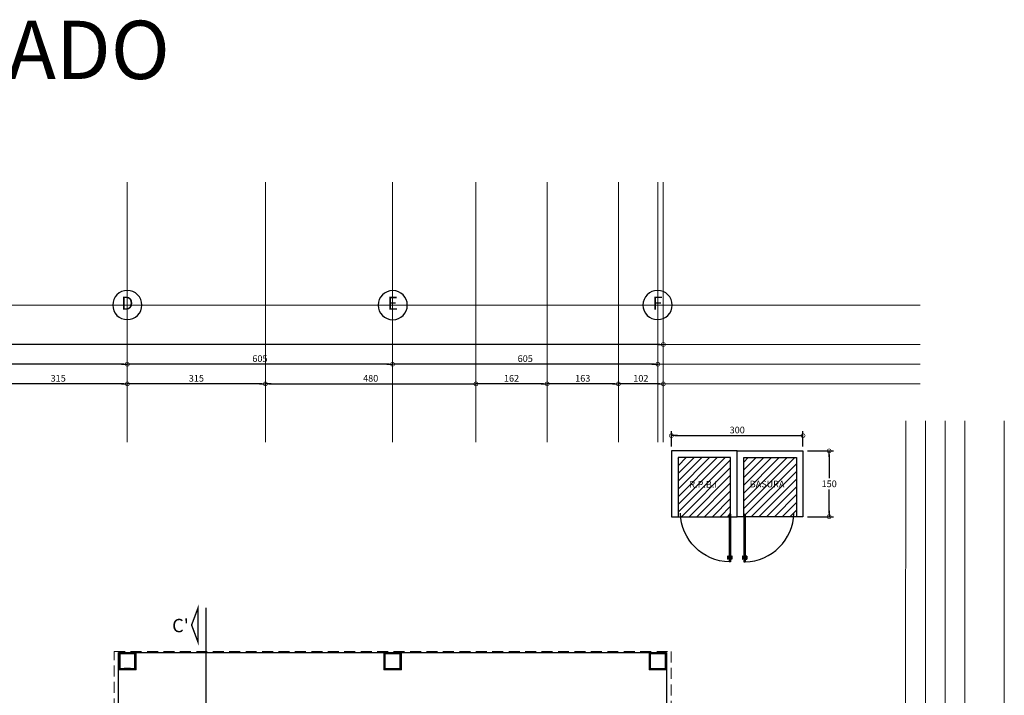
# Model space of a CAD drawing. Extents: x -0.3 to 46.9, y 21.5 to 67.5.
# Drawn here: x 23.8 to 46.2, y 52.1 to 67.5 of the extents above; entities that cross this region are included whole.
import ezdxf
from ezdxf.enums import TextEntityAlignment as Align

# ---------------------------------------------------------------- set-up
doc = ezdxf.new("R2010")
doc.units = 0
doc.header["$MEASUREMENT"] = 0
doc.header["$PDMODE"] = 32
doc.header["$PDSIZE"] = 0.2
doc.linetypes.add('DASHDOT', pattern=[1, 0.5, -0.25, 0, -0.25])
doc.linetypes.add('HIDDEN', pattern=[0.375, 0.25, -0.125])
doc.layers.get('0').update_dxf_attribs({"linetype": 'CONTINUOUS', "lineweight": 9})
doc.layers.get('DEFPOINTS').update_dxf_attribs({"linetype": 'CONTINUOUS'})
for name, color, linetype in [('BANQUETA', 7, 'CONTINUOUS'), ('C', 31, 'CONTINUOUS'), ('DIM', 7, 'CONTINUOUS'), ('EJR', 7, 'CONTINUOUS'), ('LDC', 2, 'CONTINUOUS'), ('MB', 36, 'CONTINUOUS'), ('PTA', 34, 'CONTINUOUS'), ('TXT', 7, 'CONTINUOUS'), ('VLS', 7, 'CONTINUOUS')]:
    doc.layers.add(name, color=color, linetype=linetype)
doc.layers.add('LD', color=8, linetype='CONTINUOUS', lineweight=9)
doc.layers.add('M', color=7, linetype='CONTINUOUS', lineweight=13)
doc.styles.add('60', font='swissel.ttf', dxfattribs={"height": 0.152})
doc.styles.add('SW175', font='swissel.ttf', dxfattribs={"height": 0.444})
doc.styles.add('sw80', font='swissel.ttf', dxfattribs={"height": 0.1524})
doc.dimstyles.new('DIM2', dxfattribs={"dimtxt": 0.2032, "dimasz": 0.08, "dimexe": 0.1, "dimexo": 0.1, "dimgap": 0.05, "dimtad": 1, "dimtih": 1, "dimtoh": 1, "dimdec": 0, "dimlfac": 100, "dimzin": 1, "dimdsep": 46, "dimtxsty": 'sw80', "dimblk": 'USER1', "dimcen": 2.5, "dimadec": 0, "dimazin": 0, "dimtfac": 1, "dimtdec": 0, "dimtix": 1, "dimtmove": 2, "dimatfit": 3, "dimfxl": 1, "dimtolj": 1, "dimtzin": 1, "dimarcsym": 0})

# ---------------------------------------------------------------- blocks, each defined once
blk = doc.blocks.new('C')
at = {"layer": 'C', "lineweight": 9}
blk.add_lwpolyline([(15.368, 35.872), (15.381, 35.472), (15.781, 35.485), (15.768, 35.885)], close=True, dxfattribs=at)
at = {"layer": 'C', "lineweight": 9, "const_width": 0.04}
blk.add_lwpolyline([(15.394, 35.847), (15.405, 35.498), (15.755, 35.509), (15.743, 35.859)], close=True, dxfattribs=at)
blk = doc.blocks.new('EJE')
blk.add_circle((-0.003, -0.002), 0.266)
at = {"style": 'SW175'}
blk.add_attdef('EJE', text='', height=0.237, dxfattribs=at).set_placement((-0.001, 0.001), align=Align.MIDDLE)
blk = doc.blocks.new('USER1')
blk.add_line((-1.68, 0), (0, 0))
at = {"const_width": 0.188}
blk.add_lwpolyline([(-0.56, 0, 1), (0.56, 0, 1)], format="xyb", close=True, dxfattribs=at)
blk = doc.blocks.new('*D64')
at = {"layer": 'DEFPOINTS', "color": 0, "transparency": 16777216}
for p in [(37.41, 59.2), (37.41, 59.2), (38.435, 59.2)]:
    blk.add_point(p, dxfattribs=at)
at = {"layer": 'DIM', "color": 0, "lineweight": -2, "transparency": 16777216}
blk.add_line((38.355, 59.2), (37.49, 59.2), dxfattribs=at)
at = {"layer": 'DIM', "color": 0, "lineweight": -2, "transparency": 16777216, "xscale": 0.08, "yscale": 0.08, "zscale": 0.08, "rotation": 180}
blk.add_blockref('USER1', (37.41, 59.2), dxfattribs=at)
at = {"layer": 'DIM', "color": 0, "lineweight": -2, "transparency": 16777216, "xscale": 0.08, "yscale": 0.08, "zscale": 0.08}
blk.add_blockref('USER1', (38.435, 59.2), dxfattribs=at)
at = {"layer": 'DIM', "color": 0, "transparency": 16777216, "insert": (37.922, 59.328), "char_height": 0.1524, "attachment_point": 5, "style": 'sw80'}
blk.add_mtext('\\A1;102', dxfattribs=at)
blk = doc.blocks.new('*D65')
at = {"layer": 'DEFPOINTS', "color": 0, "transparency": 16777216}
for p in [(35.785, 59.2), (35.785, 59.2), (37.41, 59.2)]:
    blk.add_point(p, dxfattribs=at)
at = {"layer": 'DIM', "color": 0, "lineweight": -2, "transparency": 16777216}
blk.add_line((37.33, 59.2), (35.865, 59.2), dxfattribs=at)
at = {"layer": 'DIM', "color": 0, "lineweight": -2, "transparency": 16777216, "xscale": 0.08, "yscale": 0.08, "zscale": 0.08, "rotation": 180}
blk.add_blockref('USER1', (35.785, 59.2), dxfattribs=at)
at = {"layer": 'DIM', "color": 0, "lineweight": -2, "transparency": 16777216, "xscale": 0.08, "yscale": 0.08, "zscale": 0.08}
blk.add_blockref('USER1', (37.41, 59.2), dxfattribs=at)
at = {"layer": 'DIM', "color": 0, "transparency": 16777216, "insert": (36.597, 59.328), "char_height": 0.1524, "attachment_point": 5, "style": 'sw80'}
blk.add_mtext('\\A1;163', dxfattribs=at)
blk = doc.blocks.new('*D66')
at = {"layer": 'DEFPOINTS', "color": 0, "transparency": 16777216}
for p in [(34.16, 59.2), (34.16, 59.2), (35.785, 59.2)]:
    blk.add_point(p, dxfattribs=at)
at = {"layer": 'DIM', "color": 0, "lineweight": -2, "transparency": 16777216}
blk.add_line((35.705, 59.2), (34.24, 59.2), dxfattribs=at)
at = {"layer": 'DIM', "color": 0, "lineweight": -2, "transparency": 16777216, "xscale": 0.08, "yscale": 0.08, "zscale": 0.08, "rotation": 180}
blk.add_blockref('USER1', (34.16, 59.2), dxfattribs=at)
at = {"layer": 'DIM', "color": 0, "lineweight": -2, "transparency": 16777216, "xscale": 0.08, "yscale": 0.08, "zscale": 0.08}
blk.add_blockref('USER1', (35.785, 59.2), dxfattribs=at)
at = {"layer": 'DIM', "color": 0, "transparency": 16777216, "insert": (34.972, 59.328), "char_height": 0.1524, "attachment_point": 5, "style": 'sw80'}
blk.add_mtext('\\A1;162', dxfattribs=at)
blk = doc.blocks.new('*D67')
at = {"layer": 'DEFPOINTS', "color": 0, "transparency": 16777216}
for p in [(26.208, 59.2), (26.208, 59.2), (29.358, 59.2)]:
    blk.add_point(p, dxfattribs=at)
at = {"layer": 'DIM', "color": 0, "lineweight": -2, "transparency": 16777216}
blk.add_line((29.278, 59.2), (26.288, 59.2), dxfattribs=at)
at = {"layer": 'DIM', "color": 0, "lineweight": -2, "transparency": 16777216, "xscale": 0.08, "yscale": 0.08, "zscale": 0.08, "rotation": 180}
blk.add_blockref('USER1', (26.208, 59.2), dxfattribs=at)
at = {"layer": 'DIM', "color": 0, "lineweight": -2, "transparency": 16777216, "xscale": 0.08, "yscale": 0.08, "zscale": 0.08}
blk.add_blockref('USER1', (29.358, 59.2), dxfattribs=at)
at = {"layer": 'DIM', "color": 0, "transparency": 16777216, "insert": (27.783, 59.328), "char_height": 0.1524, "attachment_point": 5, "style": 'sw80'}
blk.add_mtext('\\A1;315', dxfattribs=at)
blk = doc.blocks.new('*D68')
at = {"layer": 'DEFPOINTS', "color": 0, "transparency": 16777216}
for p in [(23.056, 59.2), (23.056, 59.195), (26.208, 59.2)]:
    blk.add_point(p, dxfattribs=at)
at = {"layer": 'DIM', "color": 0, "lineweight": -2, "transparency": 16777216}
for p, q in [((23.056, 59.295), (23.056, 59.3)), ((26.128, 59.2), (23.136, 59.2))]:
    blk.add_line(p, q, dxfattribs=at)
at = {"layer": 'DIM', "color": 0, "lineweight": -2, "transparency": 16777216, "xscale": 0.08, "yscale": 0.08, "zscale": 0.08, "rotation": 180}
blk.add_blockref('USER1', (23.056, 59.2), dxfattribs=at)
at = {"layer": 'DIM', "color": 0, "lineweight": -2, "transparency": 16777216, "xscale": 0.08, "yscale": 0.08, "zscale": 0.08}
blk.add_blockref('USER1', (26.208, 59.2), dxfattribs=at)
at = {"layer": 'DIM', "color": 0, "transparency": 16777216, "insert": (24.632, 59.328), "char_height": 0.1524, "attachment_point": 5, "style": 'sw80'}
blk.add_mtext('\\A1;315', dxfattribs=at)
blk = doc.blocks.new('*D74')
at = {"layer": 'DEFPOINTS', "color": 0, "transparency": 16777216}
for p in [(32.259, 59.65), (32.259, 59.65), (38.31, 59.65)]:
    blk.add_point(p, dxfattribs=at)
at = {"layer": 'DIM', "color": 0, "lineweight": -2, "transparency": 16777216}
blk.add_line((38.23, 59.65), (32.339, 59.65), dxfattribs=at)
at = {"layer": 'DIM', "color": 0, "lineweight": -2, "transparency": 16777216, "xscale": 0.08, "yscale": 0.08, "zscale": 0.08, "rotation": 180}
blk.add_blockref('USER1', (32.259, 59.65), dxfattribs=at)
at = {"layer": 'DIM', "color": 0, "lineweight": -2, "transparency": 16777216, "xscale": 0.08, "yscale": 0.08, "zscale": 0.08}
blk.add_blockref('USER1', (38.31, 59.65), dxfattribs=at)
at = {"layer": 'DIM', "color": 0, "transparency": 16777216, "insert": (35.285, 59.778), "char_height": 0.1524, "attachment_point": 5, "style": 'sw80'}
blk.add_mtext('\\A1;605', dxfattribs=at)
blk = doc.blocks.new('*D75')
at = {"layer": 'DEFPOINTS', "color": 0, "transparency": 16777216}
for p in [(26.208, 59.65), (26.208, 59.65), (32.259, 59.65)]:
    blk.add_point(p, dxfattribs=at)
at = {"layer": 'DIM', "color": 0, "lineweight": -2, "transparency": 16777216}
for p, q in [((26.208, 59.75), (26.208, 59.75)), ((32.179, 59.65), (26.288, 59.65))]:
    blk.add_line(p, q, dxfattribs=at)
at = {"layer": 'DIM', "color": 0, "lineweight": -2, "transparency": 16777216, "xscale": 0.08, "yscale": 0.08, "zscale": 0.08, "rotation": 180}
blk.add_blockref('USER1', (26.208, 59.65), dxfattribs=at)
at = {"layer": 'DIM', "color": 0, "lineweight": -2, "transparency": 16777216, "xscale": 0.08, "yscale": 0.08, "zscale": 0.08}
blk.add_blockref('USER1', (32.259, 59.65), dxfattribs=at)
at = {"layer": 'DIM', "color": 0, "transparency": 16777216, "insert": (29.233, 59.778), "char_height": 0.1524, "attachment_point": 5, "style": 'sw80'}
blk.add_mtext('\\A1;605', dxfattribs=at)
blk = doc.blocks.new('*D76')
at = {"layer": 'DEFPOINTS', "color": 0, "transparency": 16777216}
for p in [(19.633, 59.65), (19.633, 59.65), (26.208, 59.65)]:
    blk.add_point(p, dxfattribs=at)
at = {"layer": 'DIM', "color": 0, "lineweight": -2, "transparency": 16777216}
blk.add_line((26.128, 59.65), (19.713, 59.65), dxfattribs=at)
at = {"layer": 'DIM', "color": 0, "lineweight": -2, "transparency": 16777216, "xscale": 0.08, "yscale": 0.08, "zscale": 0.08, "rotation": 180}
blk.add_blockref('USER1', (19.633, 59.65), dxfattribs=at)
at = {"layer": 'DIM', "color": 0, "lineweight": -2, "transparency": 16777216, "xscale": 0.08, "yscale": 0.08, "zscale": 0.08}
blk.add_blockref('USER1', (26.208, 59.65), dxfattribs=at)
at = {"layer": 'DIM', "color": 0, "transparency": 16777216, "insert": (22.92, 59.778), "char_height": 0.1524, "attachment_point": 5, "style": 'sw80'}
blk.add_mtext('\\A1;657', dxfattribs=at)
blk = doc.blocks.new('*D79')
at = {"layer": 'DEFPOINTS', "color": 0, "transparency": 16777216}
for p in [(6.358, 60.1), (6.358, 60.1), (38.435, 60.1)]:
    blk.add_point(p, dxfattribs=at)
at = {"layer": 'DIM', "color": 0, "lineweight": -2, "transparency": 16777216}
blk.add_line((38.355, 60.1), (6.438, 60.1), dxfattribs=at)
at = {"layer": 'DIM', "color": 0, "lineweight": -2, "transparency": 16777216, "xscale": 0.08, "yscale": 0.08, "zscale": 0.08, "rotation": 180}
blk.add_blockref('USER1', (6.358, 60.1), dxfattribs=at)
at = {"layer": 'DIM', "color": 0, "lineweight": -2, "transparency": 16777216, "xscale": 0.08, "yscale": 0.08, "zscale": 0.08}
blk.add_blockref('USER1', (38.435, 60.1), dxfattribs=at)
at = {"layer": 'DIM', "color": 0, "transparency": 16777216, "insert": (22.396, 60.228), "char_height": 0.1524, "attachment_point": 5, "style": 'sw80'}
blk.add_mtext('\\A1;3208', dxfattribs=at)
blk = doc.blocks.new('*D138')
at = {"layer": 'DEFPOINTS', "color": 0, "transparency": 16777216}
for p in [(29.358, 59.2), (34.16, 59.2), (34.16, 59.2)]:
    blk.add_point(p, dxfattribs=at)
at = {"layer": 'DIM', "color": 0, "lineweight": -2, "transparency": 16777216}
blk.add_line((29.438, 59.2), (34.08, 59.2), dxfattribs=at)
at = {"layer": 'DIM', "color": 0, "lineweight": -2, "transparency": 16777216, "xscale": 0.08, "yscale": 0.08, "zscale": 0.08, "rotation": 180}
blk.add_blockref('USER1', (29.358, 59.2), dxfattribs=at)
at = {"layer": 'DIM', "color": 0, "lineweight": -2, "transparency": 16777216, "xscale": 0.08, "yscale": 0.08, "zscale": 0.08}
blk.add_blockref('USER1', (34.16, 59.2), dxfattribs=at)
at = {"layer": 'DIM', "color": 0, "transparency": 16777216, "insert": (31.759, 59.328), "char_height": 0.1524, "attachment_point": 5, "style": 'sw80'}
blk.add_mtext('\\A1;480', dxfattribs=at)
blk = doc.blocks.new('Puerta planta 01')
for p, q in [((0.049, -0.059), (0.049, -0.922)), ((0.049, -0.059), (0.069, -0.059)), ((0.069, -0.059), (0.069, -0.922)), ((0.02, -0.818), (0.02, -0.869)), ((0.024, -0.814), (0.025, -0.814)), ((0.024, -0.873), (0.025, -0.873)), ((0.029, -0.818), (0.029, -0.869)), ((0.029, -0.838), (0.039, -0.838)), ((0.029, -0.848), (0.039, -0.848)), ((0.039, -0.824), (0.039, -0.838)), ((0.039, -0.824), (0.049, -0.824)), ((0.039, -0.848), (0.039, -0.863)), ((0.039, -0.863), (0.049, -0.863)), ((0.069, -0.824), (0.078, -0.824)), ((0.069, -0.863), (0.078, -0.863)), ((0.078, -0.824), (0.078, -0.838)), ((0.078, -0.838), (0.088, -0.838)), ((0.078, -0.848), (0.078, -0.863)), ((0.078, -0.848), (0.088, -0.848)), ((0.088, -0.818), (0.088, -0.869)), ((0.092, -0.814), (0.094, -0.814)), ((0.092, -0.873), (0.094, -0.873)), ((0.098, -0.818), (0.098, -0.869)), ((0.049, -0.922), (0.069, -0.922))]:
    blk.add_line(p, q)
for centre, radius, start, end in [((0.044, -0.015), 0.907, 271.544, 358.456), ((0.024, -0.818), 0.00392, 90, 180), ((0.024, -0.869), 0.00392, 180, 270), ((0.025, -0.818), 0.00392, 0, 90), ((0.025, -0.869), 0.00392, 270, 0), ((0.092, -0.818), 0.00392, 90, 180), ((0.092, -0.869), 0.00392, 180, 270), ((0.094, -0.818), 0.00392, 360, 90), ((0.094, -0.869), 0.00392, 270, 360)]:
    blk.add_arc(centre, radius, start, end)
blk = doc.blocks.new('*D164')
at = {"layer": 'DEFPOINTS', "color": 0, "transparency": 16777216}
for p in [(41.62, 58.02), (38.62, 57.67), (41.62, 57.67)]:
    blk.add_point(p, dxfattribs=at)
at = {"layer": 'MB', "color": 0, "lineweight": -2, "transparency": 16777216}
for p, q in [((38.62, 57.77), (38.62, 58.12)), ((38.7, 58.02), (41.54, 58.02)), ((41.62, 57.77), (41.62, 58.12))]:
    blk.add_line(p, q, dxfattribs=at)
at = {"layer": 'MB', "color": 0, "lineweight": -2, "transparency": 16777216, "xscale": 0.08, "yscale": 0.08, "zscale": 0.08, "rotation": 180}
blk.add_blockref('USER1', (38.62, 58.02), dxfattribs=at)
at = {"layer": 'MB', "color": 0, "lineweight": -2, "transparency": 16777216, "xscale": 0.08, "yscale": 0.08, "zscale": 0.08}
blk.add_blockref('USER1', (41.62, 58.02), dxfattribs=at)
at = {"layer": 'MB', "color": 0, "transparency": 16777216, "insert": (40.12, 58.148), "char_height": 0.1524, "attachment_point": 5, "style": 'sw80'}
blk.add_mtext('\\A1;300', dxfattribs=at)
blk = doc.blocks.new('*D165')
at = {"layer": 'DEFPOINTS', "color": 0, "transparency": 16777216}
for p in [(41.62, 57.67), (41.62, 56.17), (42.218, 56.17)]:
    blk.add_point(p, dxfattribs=at)
at = {"layer": 'MB', "color": 0, "lineweight": -2, "transparency": 16777216}
for p, q in [((41.72, 57.67), (42.318, 57.67)), ((42.218, 57.59), (42.218, 57.048)), ((42.218, 56.25), (42.218, 56.792)), ((41.72, 56.17), (42.318, 56.17))]:
    blk.add_line(p, q, dxfattribs=at)
at = {"layer": 'MB', "color": 0, "lineweight": -2, "transparency": 16777216, "xscale": 0.08, "yscale": 0.08, "zscale": 0.08}
for p, rotation in [((42.218, 57.67), 90), ((42.218, 56.17), 270)]:
    blk.add_blockref('USER1', p, dxfattribs=dict(at, rotation=rotation))
at = {"layer": 'MB', "color": 0, "transparency": 16777216, "insert": (42.218, 56.92), "char_height": 0.1524, "attachment_point": 5, "style": 'sw80'}
blk.add_mtext('\\A1;150', dxfattribs=at)

msp = doc.modelspace()

# ---------------------------------------------------------------- hatches: boundary and pattern name
at = {"layer": 'MB'}
h = msp.add_hatch(dxfattribs=at)
h.set_pattern_fill('ANSI31', color=256)
h.paths.add_polyline_path([(39.97, 57.52), (38.77, 57.52), (38.77, 56.17), (39.939, 56.17), (39.939, 56.228), (39.97, 56.228)])
h.paths.add_polyline_path([(38.989, 56.794), (39.851, 56.794), (39.851, 57.022), (38.989, 57.022)], flags=24)
h = msp.add_hatch(dxfattribs=at)
h.set_pattern_fill('ANSI31', color=256)
h.paths.add_polyline_path([(41.47, 57.52), (40.27, 57.52), (40.27, 56.228), (40.3, 56.228), (40.3, 56.17), (41.47, 56.17)])
h.paths.add_polyline_path([(40.365, 56.794), (41.469, 56.794), (41.469, 57.034), (40.365, 57.034)], flags=24)

# ---------------------------------------------------------------- linework, layer by layer
at = {"layer": 'BANQUETA'}
for p, q in [((40.12, 57.67), (38.62, 57.67)), ((38.62, 57.67), (38.62, 56.17)), ((38.77, 57.52), (38.77, 56.17)), ((39.97, 57.52), (38.77, 57.52)), ((39.97, 56.17), (39.97, 57.52)), ((40.12, 56.17), (40.12, 57.67)), ((40.12, 56.17), (40.12, 57.67)), ((40.12, 57.67), (41.62, 57.67)), ((40.27, 56.17), (40.27, 57.52)), ((40.27, 57.52), (41.47, 57.52)), ((41.47, 57.52), (41.47, 56.17)), ((41.62, 57.67), (41.62, 56.17)), ((38.62, 56.17), (40.12, 56.17)), ((41.62, 56.17), (40.12, 56.17))]:
    msp.add_line(p, q, dxfattribs=at)
msp.add_lwpolyline([(22.983, 49.052), (22.983, 49.102), (26.008, 49.102), (26.008, 53.072), (38.51, 53.073), (38.51, 47.272)], dxfattribs=at)
at = {"layer": 'LD'}
for p, q in [((26.208, 57.869), (26.208, 63.804)), ((29.358, 57.869), (29.358, 63.804)), ((32.259, 57.869), (32.259, 63.804)), ((34.16, 57.869), (34.16, 63.804)), ((35.785, 57.869), (35.785, 63.804)), ((37.41, 57.869), (37.41, 63.804)), ((38.31, 57.869), (38.31, 63.804)), ((38.435, 57.869), (38.435, 63.804)), ((44.293, 61), (-0.324, 61)), ((44.293, 60.1), (-0.324, 60.1)), ((44.293, 59.65), (-0.324, 59.65)), ((44.293, 59.2), (-0.324, 59.2)), ((43.962, 21.538), (43.963, 58.359)), ((44.412, 21.538), (44.413, 58.359)), ((44.862, 21.538), (44.863, 58.359)), ((45.312, 21.538), (45.313, 58.359)), ((46.212, 21.538), (46.213, 58.359))]:
    msp.add_line(p, q, dxfattribs=at)
at = {"layer": 'LDC', "const_width": 0.0319}
msp.add_lwpolyline([(27.823, 53.301), (27.674, 53.697), (27.823, 54.093), (27.823, 53.301)], dxfattribs=at)
at = {"layer": 'LDC', "linetype": 'DASHDOT', "const_width": 0.0319}
msp.add_lwpolyline([(28.002, 29.541), (28.002, 54.092)], dxfattribs=at)
at = {"layer": 'M', "linetype": 'Continuous', "lineweight": 9}
for p, q in [((26.283, 52.712), (26.133, 52.712)), ((26.283, 52.712), (26.133, 52.712)), ((26.133, 52.702), (26.283, 52.702))]:
    msp.add_line(p, q, dxfattribs=at)
at = {"layer": 'VLS', "linetype": 'HIDDEN', "lineweight": 9}
msp.add_lwpolyline([(25.908, 47.272), (25.908, 53.092), (38.61, 53.092), (38.61, 47.272), (38.51, 47.272)], dxfattribs=at)

# ---------------------------------------------------------------- block references
at = {"layer": 'C', "color": 0, "xscale": -1}
for p, rotation in [((-8.934, 36.122), 271.9019443954403), ((-2.883, 36.122), 271.9019443954403), ((3.168, 36.122), 271.9019443956879)]:
    msp.add_blockref('C', p, dxfattribs=dict(at, rotation=rotation))
at = {"layer": 'EJR'}
ref = msp.add_blockref('EJE', (26.204, 61.003), dxfattribs=dict(at, xscale=-1.250287431538283, yscale=1.250287431538283, zscale=1.250287431538283))
ref.add_attrib('EJE', 'D', dxfattribs={"layer": '0', "height": 0.296, "style": 'SW175'}).set_placement((26.206, 61.005), align=Align.MIDDLE)
ref = msp.add_blockref('EJE', (32.259, 61), dxfattribs=dict(at, xscale=-1.250287431538283, yscale=1.250287431538283, zscale=1.250287431538283))
ref.add_attrib('EJE', 'E', dxfattribs={"layer": '0', "height": 0.296, "style": 'SW175'}).set_placement((32.261, 61.002), align=Align.MIDDLE)
ref = msp.add_blockref('EJE', (38.3, 61.003), dxfattribs=dict(at, xscale=-1.250287431538283, yscale=1.250287431538283, zscale=1.250287431538283))
ref.add_attrib('EJE', 'F', dxfattribs={"layer": '0', "height": 0.296, "style": 'SW175'}).set_placement((38.302, 61.005), align=Align.MIDDLE)
at = {"layer": 'PTA', "lineweight": 9, "yscale": 1.263660156722531, "zscale": 1.263660156722531}
for p, xscale in [((40.026, 56.302), -1.263660156722531), ((40.213, 56.302), 1.263660156722531)]:
    msp.add_blockref('Puerta planta 01', p, dxfattribs=dict(at, xscale=xscale))

# ---------------------------------------------------------------- texts
at = {"layer": 'LDC', "style": 'SW175'}
msp.add_text("C'", height=0.3048, rotation=359.9019, dxfattribs=at).set_placement((27.23, 53.533))
at = {"layer": 'TXT', "style": 'SW175'}
msp.add_text('CENTRO DE SALUD EL DORADO', height=1.332, dxfattribs=at).set_placement((0.849, 66.158))
at = {"layer": 'TXT', "linetype": 'Continuous', "lineweight": 9, "style": '60'}
for s, p in [('R.P.B.I.', (39.027, 56.832)), ('BASURA ', (40.405, 56.838))]:
    msp.add_text(s, height=0.152, rotation=360, dxfattribs=at).set_placement(p)

# ---------------------------------------------------------------- dimensions: what is measured, and where the dimension line sits
at = {"layer": 'DIM'}
for base, p1, p2, picture, middle in [((6.358, 60.1), (38.435, 60.1), (6.358, 60.1), '*D79', (22.396, 60.228)), ((19.633, 59.65), (26.2077, 59.65), (19.633, 59.65), '*D76', (22.9204, 59.7782)), ((26.208, 59.65), (32.259, 59.65), (26.208, 59.65), '*D75', (29.233, 59.778)), ((32.259, 59.65), (38.31, 59.65), (32.259, 59.65), '*D74', (35.285, 59.778)), ((23.056, 59.2), (26.208, 59.2), (23.056, 59.195), '*D68', (24.632, 59.328)), ((26.208, 59.2), (29.358, 59.2), (26.208, 59.2), '*D67', (27.783, 59.328)), ((34.16, 59.2), (35.7849, 59.2), (34.16, 59.2), '*D66', (34.9725, 59.3283)), ((35.78488962, 59.2), (37.40988963, 59.2), (35.78488962, 59.2), '*D65', (36.59738962, 59.32820933)), ((37.409889631, 59.2), (38.434889631, 59.2), (37.409889631, 59.2), '*D64', (37.922389631, 59.328312373))]:
    dim = msp.add_linear_dim(base=base, p1=p1, p2=p2, angle=180, dimstyle='DIM2', override={"dimfxl": 0.18}, dxfattribs=at)
    dim.commit()
    dim.dimension.update_dxf_attribs({"geometry": picture, "text_midpoint": middle})
dim = msp.add_linear_dim(base=(34.16, 59.2), p1=(29.358, 59.2), p2=(34.16, 59.2), dimstyle='DIM2', override={"dimfxl": 0.18}, dxfattribs=at)
dim.commit()
dim.dimension.update_dxf_attribs({"geometry": '*D138', "text_midpoint": (31.759, 59.328)})
at = {"layer": 'MB'}
dim = msp.add_linear_dim(base=(41.62, 58.02), p1=(38.62, 57.67), p2=(41.62, 57.67), dimstyle='DIM2', override={"dimfxl": 0.2}, dxfattribs=at)
dim.commit()
dim.dimension.update_dxf_attribs({"geometry": '*D164', "text_midpoint": (40.12, 58.148)})
dim = msp.add_linear_dim(base=(42.218, 56.17), p1=(41.62, 57.67), p2=(41.62, 56.17), angle=90, dimstyle='DIM2', override={"dimfxl": 0.2}, dxfattribs=at)
dim.commit()
dim.dimension.update_dxf_attribs({"geometry": '*D165', "text_midpoint": (42.218, 56.92)})

doc.saveas('drawing.dxf')
